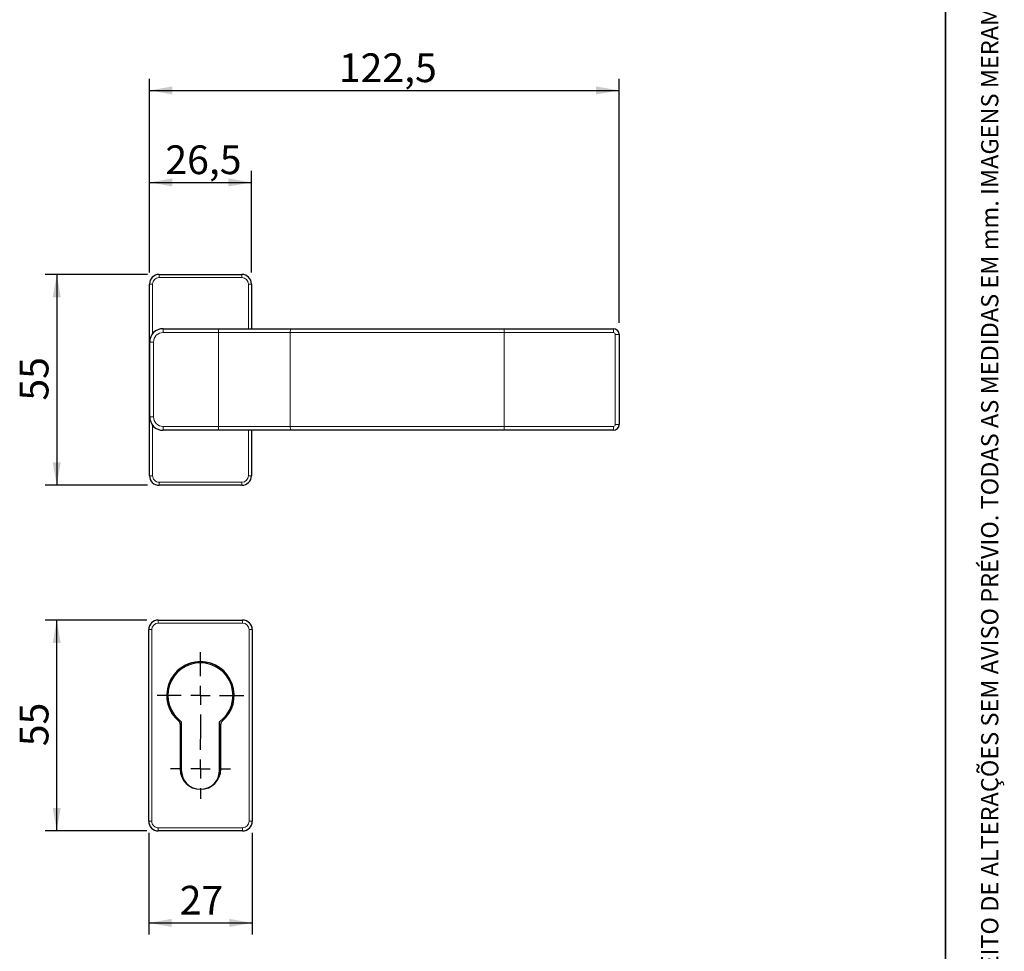
# Model space of a CAD drawing. Units: millimetres. Extents: x 10 to 205, y 4 to 287.
# Drawn here: x 119 to 205, y 70 to 151 of the extents above; entities that cross this region are included whole.
import ezdxf

# ---------------------------------------------------------------- set-up
doc = ezdxf.new("R2010")
doc.units = ezdxf.units.MM
doc.linetypes.add('CENTER', pattern=[10.159999999999998, 6.35, -1.27, 1.27, -1.27])
doc.layers.add('CENTRO', color=8, linetype='CENTER')
doc.layers.add('COTAS', color=8, linetype='Continuous')
doc.layers.add('LAYOUT_', color=7, linetype='Continuous', lineweight=35)
doc.styles.add('SLDTEXTSTYLE0', font='TXT', dxfattribs={"width": 0.7})
doc.dimstyles.new('SLDDIMSTYLE0', dxfattribs={"dimtxt": 2.5, "dimasz": 2, "dimexe": 0, "dimexo": 0.0625, "dimtad": 1, "dimdec": 1, "dimlfac": 3, "dimrnd": 1e-09, "dimzin": 12, "dimdsep": 46, "dimtxsty": 'SLDTEXTSTYLE0', "dimsah": 1, "dimcen": 0.09, "dimadec": 0, "dimazin": 3, "dimtfac": 1, "dimtdec": 1, "dimtofl": 0, "dimtmove": 0, "dimatfit": 3, "dimfxl": 1, "dimfrac": 2, "dimtolj": 1, "dimtzin": 12, "dimarcsym": 0})

# ---------------------------------------------------------------- blocks, each defined once
blk = doc.blocks.new('_D')
at = {"layer": 'COTAS'}
for p, q in [((130.5667450412087, 129.2207758501901), (121.6667450412084, 129.2207758501901)), ((122.6667450412084, 129.2207758501901), (122.6667450412084, 110.8874425168569)), ((130.5667450412087, 110.8874425168568), (121.6667450412084, 110.8874425168569))]:
    blk.add_line(p, q, dxfattribs=at)
for points in [[(122.6667450412084, 129.2207758501901), (122.3167450412084, 127.2207758501901), (123.0167450412084, 127.2207758501901)], [(122.6667450412084, 110.8874425168569), (123.0167450412084, 112.8874425168569), (122.3167450412084, 112.8874425168569)]]:
    blk.add_solid(points, dxfattribs=at)
at = {"layer": 'COTAS', "insert": (119.4440756917785, 118.2485536424552), "char_height": 2.5, "attachment_point": 1, "rotation": 90.00000000000036, "style": 'SLDTEXTSTYLE0'}
blk.add_mtext('55', dxfattribs=at)
blk = doc.blocks.new('_D_1')
at = {"layer": 'COTAS'}
for p, q in [((130.7334117078754, 129.3874425168568), (130.7334117078754, 138.2207758501873)), ((139.6000783745421, 129.3874425168568), (139.6000783745421, 138.2207758501873)), ((130.7334117078754, 137.2207758501873), (139.6000783745421, 137.2207758501873))]:
    blk.add_line(p, q, dxfattribs=at)
for points in [[(130.7334117078754, 137.2207758501873), (132.7334117078754, 136.8707758501873), (132.7334117078754, 137.5707758501873)], [(139.6000783745421, 137.2207758501873), (137.6000783745421, 137.5707758501873), (137.6000783745421, 136.8707758501873)]]:
    blk.add_solid(points, dxfattribs=at)
at = {"layer": 'COTAS', "insert": (132.1146617314706, 140.4434451996173), "char_height": 2.5, "attachment_point": 1, "style": 'SLDTEXTSTYLE0'}
blk.add_mtext('26,5', dxfattribs=at)
blk = doc.blocks.new('_D_2')
at = {"layer": 'COTAS'}
for p, q in [((130.7334117078754, 129.3874425168568), (130.7334117078755, 146.2207758501872)), ((171.5834117078756, 125.0041091835228), (171.5834117078756, 146.2207758501872)), ((130.7334117078755, 145.2207758501872), (171.5834117078756, 145.2207758501872))]:
    blk.add_line(p, q, dxfattribs=at)
for points in [[(130.7334117078755, 145.2207758501872), (132.7334117078755, 144.8707758501872), (132.7334117078755, 145.5707758501872)], [(171.5834117078756, 145.2207758501872), (169.5834117078756, 145.5707758501871), (169.5834117078756, 144.8707758501872)]]:
    blk.add_solid(points, dxfattribs=at)
at = {"layer": 'COTAS', "insert": (147.2035503947726, 148.4434451996171), "char_height": 2.5, "attachment_point": 1, "style": 'SLDTEXTSTYLE0'}
blk.add_mtext('122,5', dxfattribs=at)
blk = doc.blocks.new('_D_3')
at = {"layer": 'COTAS'}
for p, q in [((130.6667450412087, 80.66881886057526), (130.6667450412087, 71.83548552724184)), ((139.6667450412087, 80.66881886057526), (139.6667450412087, 71.83548552724184)), ((130.6667450412087, 72.83548552724184), (139.6667450412087, 72.83548552724184))]:
    blk.add_line(p, q, dxfattribs=at)
for points in [[(130.6667450412087, 72.83548552724184), (132.6667450412087, 72.48548552724185), (132.6667450412087, 73.18548552724184)], [(139.6667450412087, 72.83548552724184), (137.6667450412087, 73.18548552724184), (137.6667450412087, 72.48548552724185)]]:
    blk.add_solid(points, dxfattribs=at)
at = {"layer": 'COTAS', "insert": (133.3611895001404, 76.05815487667174), "char_height": 2.5, "attachment_point": 1, "style": 'SLDTEXTSTYLE0'}
blk.add_mtext('27', dxfattribs=at)
blk = doc.blocks.new('_D_4')
at = {"layer": 'COTAS'}
for p, q in [((130.500078374542, 99.16881886057524), (121.6667450412084, 99.16881886057523)), ((122.6667450412084, 80.8354855272419), (122.6667450412084, 99.16881886057523)), ((130.500078374542, 80.83548552724191), (121.6667450412084, 80.8354855272419))]:
    blk.add_line(p, q, dxfattribs=at)
for points in [[(122.6667450412084, 99.16881886057523), (122.3167450412084, 97.16881886057523), (123.0167450412084, 97.16881886057523)], [(122.6667450412084, 80.8354855272419), (123.0167450412084, 82.8354855272419), (122.3167450412084, 82.8354855272419)]]:
    blk.add_solid(points, dxfattribs=at)
at = {"layer": 'COTAS', "insert": (119.4440756917785, 88.19659665284027), "char_height": 2.5, "attachment_point": 1, "rotation": 90.00000000000009, "style": 'SLDTEXTSTYLE0'}
blk.add_mtext('55', dxfattribs=at)
blk = doc.blocks.new('SW_CENTERMARKSYMBOL_0')
at = {"layer": 'CENTRO', "color": 0}
for p, q in [((0, 1.666666666666677), (0, 3.766666666666668)), ((-1.666666666666677, 0), (-3.766666666666668, 0)), ((0, 0), (-0.8333333333333526, 0)), ((0, 0), (0, 0.8333333333333387)), ((0, 0), (0, -0.8333333333333248)), ((0, 0), (0.8333333333333248, 0)), ((1.66666666666665, 0), (3.766666666666668, 0)), ((0, -1.666666666666663), (0, -3.766666666666668))]:
    blk.add_line(p, q, dxfattribs=at)
blk = doc.blocks.new('SW_CENTERMARKSYMBOL_1')
at = {"layer": 'CENTRO', "color": 0}
for p, q in [((0, 1.666666666666663), (0, 2.599999999999991)), ((-1.666666666666677, 0), (-2.600000000000019, 0)), ((0, 0), (-0.8333333333333526, 0)), ((0, 0), (0, 0.8333333333333248)), ((0, 0), (0, -0.8333333333333387)), ((0, 0), (0.8333333333333248, 0)), ((1.66666666666665, 0), (2.599999999999991, 0)), ((0, -1.666666666666677), (0, -2.600000000000005))]:
    blk.add_line(p, q, dxfattribs=at)

msp = doc.modelspace()

# ---------------------------------------------------------------- linework, layer by layer
at = {"color": 7, "linetype": 'Continuous', "lineweight": 25}
for p, q in [((131.5667450412089, 129.2207758501902), (138.7667450412089, 129.2207758501902)), ((130.7334117078755, 111.7207758501902), (130.7334117078755, 128.3874425168569)), ((139.6000783745422, 128.3874425168569), (139.6000783745422, 124.5041091835231)), ((131.9167450412091, 124.5041091835231), (136.7500783744306, 124.5041091835231)), ((136.7500783744306, 124.5041091835231), (143.1074117077639, 124.504109183523)), ((143.1074117077639, 124.504109183523), (161.5834117077639, 124.5041091835229)), ((161.5834117077639, 124.5041091835229), (171.0834117078758, 124.5041091835229)), ((130.7500783745425, 116.8374425168564), (130.7500783745425, 123.3374425168564)), ((171.5834117078758, 124.0041091835229), (171.5834117078758, 116.1707758501895)), ((136.7500783744305, 115.6707758501898), (131.9167450412091, 115.6707758501898)), ((143.1074117077639, 115.6707758501897), (136.7500783744305, 115.6707758501898)), ((139.6000783745422, 115.6707758501897), (139.6000783745422, 111.7207758501902)), ((161.5834117077638, 115.6707758501896), (143.1074117077639, 115.6707758501897)), ((171.0834117078758, 115.6707758501896), (161.5834117077638, 115.6707758501896)), ((138.7667450412089, 110.8874425168568), (131.5667450412089, 110.8874425168569)), ((131.5000783745422, 99.16881886057527), (138.8334117078755, 99.16881886057527)), ((130.6667450412088, 81.66881886057527), (130.6667450412089, 98.33548552724193)), ((139.6667450412088, 98.33548552724193), (139.6667450412088, 81.66881886057527)), ((133.4000783745421, 90.11659762513042), (133.4000783745421, 86.21881886057527)), ((133.5000783745422, 90.32753101309734), (133.5000783745422, 86.11881886057526)), ((136.8334117078755, 86.11881886057526), (136.8334117078755, 90.32753101309734)), ((136.9334117078755, 86.21881886057527), (136.9334117078755, 90.11659762513042)), ((138.8334117078755, 80.83548552724193), (131.5000783745422, 80.83548552724193))]:
    msp.add_line(p, q, dxfattribs=at)
at = {"color": 8, "linetype": 'Continuous', "lineweight": 18}
for p, q in [((131.5667450412089, 129.2207758501902), (131.5667450412089, 128.9541091835235)), ((138.7667450412089, 128.9541091835235), (131.5667450412089, 128.9541091835235)), ((138.7667450412089, 129.2207758501902), (138.7667450412089, 128.9541091835235)), ((130.7334117078755, 128.3874425168569), (131.0000783745422, 128.3874425168569)), ((131.0000783745422, 128.3874425168569), (131.0000783745422, 124.0591303533432)), ((139.3334117078755, 124.5041091835231), (139.3334117078755, 128.3874425168569)), ((139.3334117078755, 128.3874425168569), (139.6000783745422, 128.3874425168569)), ((131.9167450412091, 124.1707758501898), (131.9167450412091, 124.5041091835231)), ((136.7500783744306, 124.1707758501898), (136.7500783744306, 124.5041091835231)), ((161.5834117077639, 124.1707758501896), (161.5834117077639, 124.5041091835229)), ((171.0834117078758, 124.1707758501895), (171.0834117078758, 124.5041091835229)), ((131.0834117078758, 123.3374425168564), (130.7500783745425, 123.3374425168564)), ((131.0834117078758, 123.3374425168564), (131.0834117078758, 116.8374425168564)), ((136.7500783744306, 124.1707758501898), (131.9167450412091, 124.1707758501898)), ((142.9655069458591, 124.1707758501897), (136.7500783744306, 124.1707758501898)), ((136.7500783744305, 116.0041091835231), (136.7500783744306, 124.1707758501898)), ((161.5834117077639, 124.1707758501896), (142.9655069458591, 124.1707758501897)), ((142.9655069458591, 116.0041091835231), (142.9655069458591, 124.1707758501897)), ((171.0834117078758, 124.1707758501895), (161.5834117077639, 124.1707758501896)), ((161.5834117077638, 116.0041091835229), (161.5834117077639, 124.1707758501896)), ((171.5834117078758, 124.0041091835229), (171.2500783745425, 124.0041091835229)), ((171.2500783745424, 116.1707758501895), (171.2500783745425, 124.0041091835229)), ((131.0834117078758, 116.8374425168564), (130.7500783745425, 116.8374425168564)), ((131.0000783745422, 116.1157546803696), (131.0000783745422, 111.7207758501902)), ((131.9167450412091, 116.0041091835231), (136.7500783744305, 116.0041091835231)), ((131.9167450412091, 116.0041091835231), (131.9167450412091, 115.6707758501898)), ((136.7500783744305, 116.0041091835231), (142.9655069458591, 116.0041091835231)), ((136.7500783744305, 116.0041091835231), (136.7500783744305, 115.6707758501898)), ((139.3334117078755, 111.7207758501902), (139.3334117078755, 115.6707758501897)), ((142.9655069458591, 116.0041091835231), (161.5834117077638, 116.0041091835229)), ((161.5834117077638, 116.0041091835229), (171.0834117078758, 116.0041091835229)), ((161.5834117077638, 116.0041091835229), (161.5834117077638, 115.6707758501896)), ((171.0834117078758, 115.6707758501896), (171.0834117078758, 116.0041091835229)), ((171.2500783745424, 116.1707758501895), (171.5834117078758, 116.1707758501895)), ((130.7334117078755, 111.7207758501902), (131.0000783745422, 111.7207758501902)), ((139.3334117078755, 111.7207758501902), (139.6000783745422, 111.7207758501902)), ((131.5667450412089, 111.1541091835235), (138.7667450412089, 111.1541091835235)), ((131.5667450412089, 111.1541091835235), (131.5667450412089, 110.8874425168569)), ((138.7667450412089, 111.1541091835235), (138.7667450412089, 110.8874425168568)), ((131.5000783745422, 99.16881886057527), (131.5000783745422, 98.9021521939086)), ((138.8334117078755, 98.9021521939086), (131.5000783745422, 98.9021521939086)), ((138.8334117078755, 99.16881886057527), (138.8334117078755, 98.9021521939086)), ((130.6667450412089, 98.33548552724193), (130.9334117078755, 98.33548552724193)), ((130.9334117078755, 98.33548552724193), (130.9334117078755, 81.66881886057527)), ((139.4000783745421, 98.33548552724193), (139.6667450412088, 98.33548552724193)), ((139.4000783745421, 81.66881886057527), (139.4000783745421, 98.33548552724193)), ((130.6667450412088, 81.66881886057527), (130.9334117078755, 81.66881886057527)), ((139.4000783745421, 81.66881886057527), (139.6667450412088, 81.66881886057527)), ((131.5000783745422, 81.1021521939086), (138.8334117078755, 81.1021521939086)), ((131.5000783745422, 81.1021521939086), (131.5000783745422, 80.83548552724193)), ((138.8334117078755, 81.1021521939086), (138.8334117078755, 80.83548552724193))]:
    msp.add_line(p, q, dxfattribs=at)
at = {"color": 8, "linetype": 'Continuous', "lineweight": 18, "flags": 128}
for points in [[(142.9655069458591, 124.1707758501897), (142.9682336060686, 124.2358059575284), (142.9763088026742, 124.2983369943114), (142.9894222103991, 124.3559659278629), (143.0070698883384, 124.4064781105852), (143.0285736461259, 124.4479323876239), (143.0531071064092, 124.4787356943601), (143.0797274620683, 124.4977042769908), (143.1074117077639, 124.504109183523)], [(142.9655069458591, 116.0041091835231), (142.9682336060685, 115.9390790761843), (142.9763088026741, 115.8765480394014), (142.989422210399, 115.8189191058498), (143.0070698883383, 115.7684069231275), (143.0285736461258, 115.7269526460889), (143.0531071064092, 115.6961493393526), (143.0797274620682, 115.677180756722), (143.1074117077639, 115.6707758501897)]]:
    msp.add_lwpolyline(points, dxfattribs=at)
at = {"color": 7, "linetype": 'Continuous', "lineweight": 25}
for centre, radius, start, end in [((131.5667450412089, 128.3874425168569), 0.8333333333333428, 90, 180), ((138.7667450412089, 128.3874425168569), 0.8333333333333428, 0, 90), ((131.9167450412091, 123.3374425168564), 1.166666666666671, 90, 180), ((171.0834117078758, 124.0041091835229), 0.5, 0, 90), ((131.9167450412091, 116.8374425168564), 1.166666666666657, 180, 270.0000000000008), ((171.0834117078758, 116.1707758501896), 0.5, 270.0000000000008, 359.9999999999992), ((131.5667450412089, 111.7207758501902), 0.8333333333333428, 180, 270.0000000000008), ((138.7667450412089, 111.7207758501902), 0.8333333333333428, 270.0000000000008, 0), ((131.5000783745422, 98.33548552724193), 0.8333333333333428, 90, 180), ((138.8334117078755, 98.33548552724193), 0.8333333333333428, 0, 90), ((135.1667450412088, 92.61881886057527), 2.933333333333355, 310.0052008848611, 229.994799115141), ((135.1667450412089, 92.61881886057527), 2.833333333333354, 306.0318790724706, 233.9681209275301), ((135.1667450412089, 96.9521521939086), 1.48333333333335, 254.26173344795, 285.738266551938), ((133.0667450412088, 90.11659762513042), 0.333333333333332, 0, 49.99479911513777), ((137.2667450412088, 90.11659762513042), 0.3333333333333712, 130.0052008848622, 180), ((135.1667450412088, 86.21881886057527), 1.76666666666668, 180, 0), ((135.1667450412089, 86.11881886057526), 1.666666666666686, 180, 0), ((131.5000783745422, 81.66881886057527), 0.8333333333333428, 180, 270.0000000000008), ((138.8334117078755, 81.66881886057527), 0.8333333333333428, 270.0000000000008, 0)]:
    msp.add_arc(centre, radius, start, end, dxfattribs=at)
at = {"color": 8, "linetype": 'Continuous', "lineweight": 18}
for centre, radius, start, end in [((131.5667450412089, 128.3874425168569), 0.5666666666666629, 90, 180), ((138.7667450412089, 128.3874425168569), 0.5666666666666629, 0, 90), ((131.9167450412091, 123.3374425168564), 0.8333333333333286, 90, 180), ((171.0834117078758, 124.0041091835229), 0.1666666666666572, 0, 90), ((131.9167450412091, 116.8374425168564), 0.8333333333333428, 180, 270.0000000000008), ((171.0834117078758, 116.1707758501896), 0.1666666666666714, 270.0000000000008, 359.999999999996), ((131.5667450412089, 111.7207758501902), 0.5666666666666771, 180, 270.0000000000008), ((138.7667450412089, 111.7207758501902), 0.5666666666666629, 270.0000000000008, 0), ((131.5000783745422, 98.33548552724193), 0.5666666666666771, 90, 180), ((138.8334117078755, 98.33548552724193), 0.5666666666666771, 0, 90), ((131.5000783745422, 81.66881886057527), 0.5666666666666913, 180, 270.0000000000008), ((138.8334117078755, 81.66881886057527), 0.5666666666666771, 270.0000000000008, 0)]:
    msp.add_arc(centre, radius, start, end, dxfattribs=at)
at = {"layer": 'LAYOUT_', "color": 7, "lineweight": 35}
msp.add_line((199.9811969130172, 12.99859389592371), (199.9811969130172, 283.9985938959237), dxfattribs=at)

# ---------------------------------------------------------------- block references
at = {"layer": 'CENTRO'}
for name, p in [('SW_CENTERMARKSYMBOL_0', (135.1667450412087, 92.61881886057525)), ('SW_CENTERMARKSYMBOL_1', (135.1667450412087, 86.21881886057525))]:
    msp.add_blockref(name, p, dxfattribs=at)

# ---------------------------------------------------------------- texts
at = {"layer": 'LAYOUT_', "insert": (203.0663983053589, 50.00000000000001), "char_height": 1.5, "attachment_point": 1, "rotation": 90.00000000000018, "style": 'SLDTEXTSTYLE0'}
msp.add_mtext('RESERVAMOS O DIREITO DE ALTERAÇÕES SEM AVISO PRÉVIO. TODAS AS MEDIDAS EM mm. IMAGENS MERAMENTE ILUSTRATIVAS.', dxfattribs=at)

# ---------------------------------------------------------------- dimensions: what is measured, and where the dimension line sits
at = {"layer": 'COTAS'}
for base, p1, p2, picture, middle in [((171.5834117078756, 145.2207758501902), (130.7334117078754, 128.3874425168568), (171.5834117078756, 124.0041091835228), '_D_2', (151.1584117078755, 145.2207758501902)), ((139.6000783745421, 137.2207758501902), (130.7334117078754, 128.3874425168568), (139.6000783745421, 128.3874425168568), '_D_1', (135.1667450412088, 137.2207758501902)), ((139.6667450412087, 72.83548552724184), (130.6667450412087, 81.66881886057526), (139.6667450412087, 81.66881886057526), '_D_3', (135.1667450412087, 72.83548552724184))]:
    dim = msp.add_linear_dim(base=base, p1=p1, p2=p2, dimstyle='SLDDIMSTYLE0', dxfattribs=at)
    dim.commit()
    dim.dimension.update_dxf_attribs({"geometry": picture, "text_midpoint": middle, "dimtype": 160})
for base, p1, p2, picture, middle in [((122.6667450412084, 110.8874425168569), (131.5667450412087, 129.2207758501901), (131.5667450412087, 110.8874425168568), '_D', (122.6667450412084, 120.0541091835235)), ((122.6667450412084, 99.16881886057523), (131.500078374542, 80.83548552724191), (131.500078374542, 99.16881886057524), '_D_4', (122.6667450412084, 90.00215219390857))]:
    dim = msp.add_linear_dim(base=base, p1=p1, p2=p2, angle=90.0000000000002, dimstyle='SLDDIMSTYLE0', dxfattribs=at)
    dim.commit()
    dim.dimension.update_dxf_attribs({"geometry": picture, "text_midpoint": middle, "dimtype": 160})

doc.saveas('drawing.dxf')
